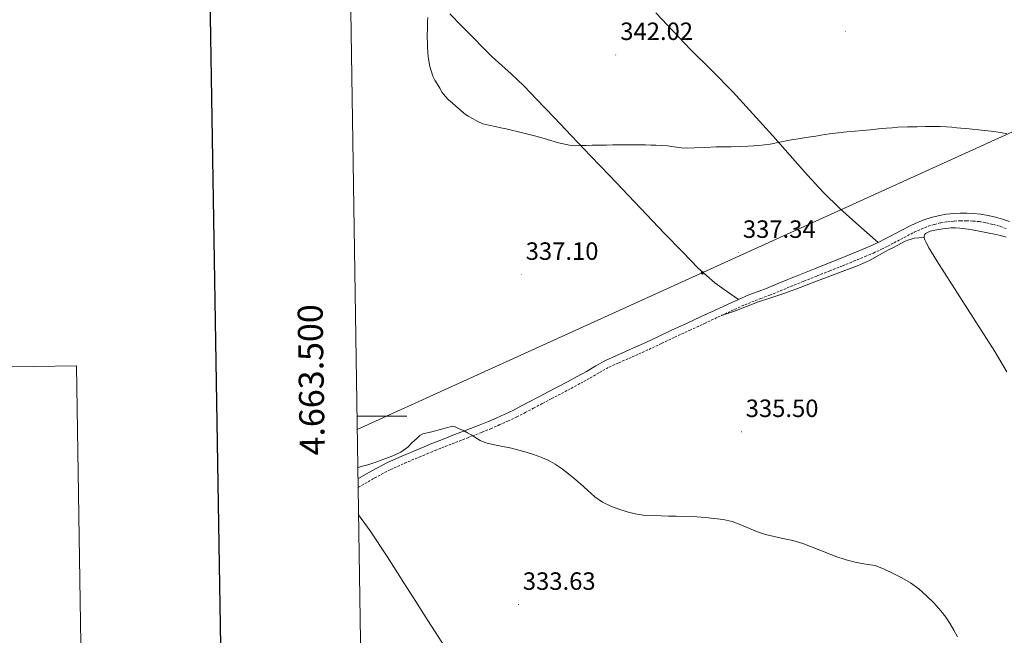
# Model space of a CAD drawing. Units: metres. Extents: x 607618 to 612119, y 4661777 to 4664816.
# Drawn here: x 608365 to 608760, y 4663412 to 4663659 of the extents above; entities that cross this region are included whole.
import ezdxf
from ezdxf.enums import TextEntityAlignment as Align

# ---------------------------------------------------------------- set-up
doc = ezdxf.new("R2010")
doc.units = ezdxf.units.M
doc.header["$MEASUREMENT"] = 0
doc.linetypes.add('TRAZOSX2', pattern=[1.5, 1, -0.5])
for name, color, linetype, lineweight in [('Carátula', 7, 'Continuous', 5), ('Level 21', 19, 'Continuous', 0), ('Level 34', 2, 'Continuous', 0), ('Level 36', 19, 'Continuous', 40), ('Level 41', 19, 'Continuous', 0), ('Level 5', 36, 'Continuous', 0), ('Level 61', 19, 'Continuous', 0), ('Level 63', 7, 'Continuous', 0), ('Level 7', 1, 'Continuous', 0)]:
    doc.layers.add(name, color=color, linetype=linetype, lineweight=lineweight)
doc.styles.add('Arial', font='ARIAL.TTF', dxfattribs={"height": 0.2})

# ---------------------------------------------------------------- blocks, each defined once
blk = doc.blocks.new('5PATER')
at = {"layer": 'Carátula', "linetype": 'Continuous', "lineweight": 5}
h = blk.add_hatch(color=250, dxfattribs=at)
edge = h.paths.add_edge_path()
edge.add_ellipse((0, 0), major_axis=(-1.33, -1.34), ratio=0.999422, start_angle=0, end_angle=360)
blk = doc.blocks.new('5GASO')
at = {"layer": 'Carátula', "linetype": 'Continuous', "lineweight": 5}
for color, points in [(33, [(0, -5.1), (-5.1, 0), (0, 5.1), (0.2, 2.5), (-0.3, 2.4), (-0.8, 2.2), (-1.2, 1.8), (-1.5, 1.3), (-1.7, 0.7), (-1.7, 0), (-1.7, -0.8), (-1.5, -1.4), (-1.2, -1.9), (-0.8, -2.3), (-0.3, -2.5), (0.3, -2.6)]), (250, [(0.3, -2.6), (-0.3, -2.5), (-0.8, -2.3), (-1.2, -1.9), (-1.5, -1.4), (-1.7, -0.8), (-1.7, 0), (-1.7, 0.7), (-1.5, 1.3), (-1.2, 1.8), (-0.8, 2.2), (-0.3, 2.4), (0.2, 2.5), (0.6, 2.5), (0.9, 2.4), (1.1, 2.3), (1.4, 2.1), (1.6, 1.9), (1.7, 1.6), (1.8, 1.3), (1.9, 1), (1.2, 0.8), (1, 1.2), (0.8, 1.4), (0.5, 1.6), (0.2, 1.6), (0, 1.6), (-0.3, 1.5), (-0.5, 1.4), (-0.7, 1.2), (-0.8, 1), (-0.9, 0.7), (-1, 0.4), (-1, 0), (-1, -0.4), (-0.9, -0.8), (-0.8, -1.1), (-0.6, -1.4), (-0.4, -1.5), (-0.2, -1.7), (0, -1.7), (0.2, -1.8), (0.5, -1.7), (0.8, -1.6), (1, -1.5), (1.3, -1.3), (1.3, -0.7), (0.2, -0.7), (0.2, 0.1), (2, 0.1), (2, -1.8), (1.7, -2.1), (1.3, -2.4), (0.8, -2.5)]), (33, [(0, -5.1), (0.3, -2.6), (0.8, -2.5), (1.3, -2.4), (1.7, -2.1), (2, -1.8), (2, 0.1), (0.2, 0.1), (0.2, -0.7), (1.3, -0.7), (1.3, -1.3), (1, -1.5), (0.8, -1.6), (0.5, -1.7), (0.2, -1.8), (0, -1.7), (-0.2, -1.7), (-0.4, -1.5), (-0.6, -1.4), (-0.8, -1.1), (-0.9, -0.8), (-1, -0.4), (-1, 0), (-1, 0.4), (-0.9, 0.7), (-0.8, 1), (-0.7, 1.2), (-0.5, 1.4), (-0.3, 1.5), (0, 1.6), (0.2, 1.6), (0.5, 1.6), (0.8, 1.4), (1, 1.2), (1.2, 0.8), (1.9, 1), (1.8, 1.3), (1.7, 1.6), (1.6, 1.9), (1.4, 2.1), (1.1, 2.3), (0.9, 2.4), (0.6, 2.5), (0.2, 2.5), (0, 5.1), (5.1, 0)])]:
    blk.add_hatch(color=color, dxfattribs=at).paths.add_polyline_path(points)
at = {"layer": 'Carátula', "color": 250, "linetype": 'Continuous', "lineweight": 5}
blk.add_3dface([(0, -5.1), (5.1, 0), (0, 5.1), (-5.1, 0)], dxfattribs=at)

msp = doc.modelspace()

# ---------------------------------------------------------------- linework, layer by layer
at = {"layer": 'Level 21', "color": 19, "linetype": 'TRAZOSX2', "lineweight": 0}
msp.add_polyline3d([(608500.64, 4663471.51, 334.99), (608500.77, 4663471.57, 334.99), (608507.31, 4663475.31, 334.89), (608513.73, 4663478.76, 334.85), (608519.33, 4663481.22, 334.92), (608525.07, 4663483.65, 334.99), (608528.26, 4663484.98, 335.03), (608531.46, 4663486.32, 335.07), (608535.58, 4663487.94, 334.97), (608539.7, 4663489.57, 334.87), (608545.02, 4663491.59, 334.84), (608550.33, 4663493.63, 334.88), (608553.75, 4663495.05, 334.88), (608557.14, 4663496.54, 334.88), (608560.69, 4663498.09, 334.89), (608564.2, 4663499.75, 334.9), (608567.55, 4663501.49, 334.92), (608570.9, 4663503.25, 334.97), (608574.52, 4663505.17, 335.04), (608578.16, 4663507.09, 335.12), (608582.08, 4663509.13, 335.21), (608586, 4663511.17, 335.3), (608589.82, 4663513.25, 335.4), (608593.61, 4663515.36, 335.5), (608597.36, 4663517.59, 335.55), (608601.19, 4663519.68, 335.6), (608605.12, 4663521.45, 335.69), (608609.07, 4663523.19, 335.78), (608613.14, 4663525, 335.88), (608617.2, 4663526.83, 335.98), (608622.34, 4663529.25, 336.01), (608627.48, 4663531.68, 336.04), (608633.46, 4663534.43, 336.15), (608639.44, 4663537.17, 336.26), (608644.79, 4663539.69, 336.36), (608650.14, 4663542.21, 336.46), (608654.24, 4663544.07, 336.52), (608658.37, 4663545.83, 336.58), (608661.99, 4663547.17, 336.65), (608665.61, 4663548.5, 336.71), (608669.8, 4663550.27, 336.75), (608673.99, 4663552.03, 336.76), (608679.28, 4663554.13, 336.76), (608684.56, 4663556.24, 336.78), (608689.63, 4663558.26, 336.87), (608694.69, 4663560.27, 336.96), (608699.22, 4663562.11, 337.02), (608703.74, 4663563.98, 337.09), (608707.09, 4663565.4, 337.14), (608710.38, 4663566.93, 337.18), (608712.87, 4663568.2, 337.21), (608715.36, 4663569.49, 337.22), (608719.38, 4663571.59, 337.22), (608723.4, 4663573.7, 337.22), (608726.2, 4663574.99, 337.23), (608729.08, 4663576.09, 337.26), (608731.58, 4663576.86, 337.33), (608734.12, 4663577.46, 337.42), (608736.81, 4663577.93, 337.52), (608739.52, 4663578.22, 337.63), (608741.96, 4663578.31, 337.73), (608744.4, 4663578.29, 337.84), (608747.02, 4663578.19, 337.95), (608749.63, 4663577.96, 338.06), (608752.46, 4663577.47, 338.15), (608755.26, 4663576.8, 338.13), (608757.93, 4663576.03, 338.05), (608760.57, 4663575.14, 337.95)], dxfattribs=at)
at = {"layer": 'Level 21', "color": 19, "linetype": 'Continuous', "lineweight": 0}
for points in [[(608530.25, 4663489.17, 335.07), (608534.47, 4663490.77, 334.97), (608538.6, 4663492.4, 334.87), (608543.93, 4663494.43, 334.84), (608549.2, 4663496.45, 334.88), (608552.55, 4663497.85, 334.88), (608555.92, 4663499.33, 334.88), (608559.44, 4663500.86, 334.89), (608562.84, 4663502.47, 334.9), (608566.14, 4663504.18, 334.92), (608569.48, 4663505.94, 334.97), (608573.1, 4663507.86, 335.04), (608576.74, 4663509.78, 335.12), (608580.68, 4663511.83, 335.21), (608584.57, 4663513.85, 335.3), (608588.35, 4663515.91, 335.4), (608592.1, 4663518, 335.5), (608595.86, 4663520.23, 335.55), (608599.83, 4663522.4, 335.6), (608603.89, 4663524.23, 335.69), (608607.84, 4663525.97, 335.78), (608611.89, 4663527.78, 335.88), (608615.92, 4663529.6, 335.98), (608621.04, 4663532, 336.01), (608626.19, 4663534.44, 336.04), (608632.19, 4663537.19, 336.15), (608638.16, 4663539.93, 336.26), (608643.5, 4663542.44, 336.36), (608648.87, 4663544.97, 336.46), (608653.01, 4663546.85, 336.52), (608657.25, 4663548.65, 336.58), (608660.94, 4663550.02, 336.65), (608664.49, 4663551.33, 336.71), (608668.61, 4663553.07, 336.75), (608672.84, 4663554.84, 336.76), (608678.15, 4663556.96, 336.76), (608683.44, 4663559.07, 336.78), (608688.5, 4663561.08, 336.87), (608693.55, 4663563.09, 336.96), (608698.07, 4663564.93, 337.02), (608702.57, 4663566.79, 337.09), (608705.86, 4663568.18, 337.14), (608709.05, 4663569.66, 337.18), (608711.48, 4663570.91, 337.21), (608713.95, 4663572.19, 337.22), (608717.97, 4663574.29, 337.22), (608722.06, 4663576.43, 337.22), (608725.02, 4663577.79, 337.23), (608728.09, 4663578.96, 337.26), (608730.78, 4663579.8, 337.33), (608733.52, 4663580.44, 337.42), (608736.39, 4663580.94, 337.52), (608739.3, 4663581.25, 337.63), (608741.92, 4663581.35, 337.73), (608744.47, 4663581.33, 337.84), (608747.22, 4663581.23, 337.95), (608750.03, 4663580.97, 338.06), (608753.08, 4663580.45, 338.15), (608756.03, 4663579.74, 338.13), (608758.84, 4663578.93, 338.05), (608761.59, 4663578.01, 337.95)], [(608500.59, 4663475.03, 334.97), (608505.82, 4663478.01, 334.89), (608512.37, 4663481.53, 334.85), (608518.11, 4663484.06, 334.92), (608523.88, 4663486.49, 334.99), (608527.08, 4663487.83, 335.03), (608530.25, 4663489.17, 335.07)]]:
    msp.add_polyline3d(points, dxfattribs=at)
at = {"layer": 'Level 34', "color": 19, "linetype": 'Continuous', "lineweight": 13, "ltscale": 0.5}
msp.add_polyline3d([(608500.28, 4663494.71, 335.25), (608854.8, 4663655.67, 342.81), (609054.97, 4663742.59, 344.66), (609077.89, 4663728.72, 343.44), (609236.46, 4663505.81, 338.96), (609432.74, 4663650.95, 340.58), (609525.84, 4663705.29, 339.51), (609597.74, 4663754.77, 343.52)], dxfattribs=at)
at = {"layer": 'Level 36', "color": 92, "linetype": 'Continuous', "lineweight": 0}
for points in [[(608537.39, 4663661.23, 341.57), (608542.12, 4663656.38, 341.79), (608546.86, 4663651.55, 342), (608550.63, 4663647.74, 342.25), (608554.42, 4663643.96, 342.48), (608558.21, 4663640.56, 342.56), (608562.03, 4663637.18, 342.4), (608567.16, 4663632.16, 341.94), (608572.18, 4663627.05, 341.42), (608579.16, 4663619.71, 340.57), (608586.16, 4663612.36, 339.79), (608593.82, 4663604.33, 339.49), (608601.47, 4663596.3, 339.28), (608608.81, 4663588.54, 338.78), (608616.14, 4663580.78, 338.29), (608623.37, 4663573.28, 337.87), (608630.66, 4663565.83, 337.5), (608636.83, 4663559.36, 337.47), (608643.54, 4663553.51, 337.3), (608648.27, 4663550.18, 336.91), (608653.01, 4663546.85, 336.52)], [(608619.89, 4663661.59, 342.96), (608626.84, 4663654.28, 342.33), (608633.78, 4663646.94, 341.82), (608642.32, 4663638.47, 341.37), (608650.78, 4663629.93, 340.86), (608658.82, 4663621.13, 340.19), (608666.78, 4663612.27, 339.47), (608673.73, 4663604.45, 338.75), (608680.67, 4663596.63, 338.14), (608686.94, 4663589.76, 337.87), (608693.6, 4663583.27, 337.66), (608701.32, 4663576.47, 337.42), (608709.05, 4663569.66, 337.18)], [(608760.62, 4663517.79, 336.21), (608755.71, 4663525.94, 336.51), (608750.3, 4663534.51, 336.69), (608744.86, 4663543.06, 336.83), (608738.7, 4663552.65, 336.86), (608732.57, 4663562.25, 336.96), (608731.69, 4663563.65, 337.02), (608730.83, 4663565.06, 337.08), (608729.88, 4663566.62, 337.13), (608729.32, 4663567.54, 337.13), (608728.74, 4663568.66, 337.13), (608728.24, 4663569.64, 337.21), (608727.66, 4663570.67, 337.24), (608727.4, 4663571.48, 337.25), (608727.41, 4663572.16, 337.25), (608727.61, 4663572.65, 337.25), (608728.04, 4663573.2, 337.26), (608728.75, 4663573.67, 337.25), (608729.79, 4663574.2, 337.33), (608731.65, 4663574.59, 337.46), (608734.98, 4663575.15, 337.51), (608738.32, 4663575.5, 337.52), (608739.99, 4663575.47, 337.55), (608741.67, 4663575.33, 337.57), (608743.84, 4663575.1, 337.59), (608745.24, 4663574.92, 337.61), (608746.64, 4663574.71, 337.62), (608748.8, 4663574.24, 337.63), (608751.43, 4663573.81, 337.63), (608753.44, 4663573.38, 337.67), (608755.64, 4663572.92, 337.66), (608758.06, 4663572.38, 337.66), (608760.24, 4663571.8, 337.66)], [(608646.28, 4663540.39, 336.39), (608649.04, 4663541.3, 336.18), (608651.8, 4663542.21, 335.96), (608656.26, 4663543.93, 336.08), (608660.72, 4663545.7, 336.46), (608666.37, 4663547.56, 336.66), (608672.01, 4663549.47, 336.86), (608677.8, 4663551.65, 337.07), (608683.58, 4663553.84, 337.25), (608689.6, 4663556.14, 337.17), (608695.63, 4663558.44, 337), (608700.68, 4663560.3, 336.97), (608705.6, 4663562.4, 336.99), (608708.65, 4663564.08, 337.05), (608711.68, 4663565.81, 337.17), (608713.67, 4663566.91, 337.31), (608715.19, 4663567.67, 337.38), (608716.58, 4663568.41, 337.38), (608718.34, 4663569.33, 337.27), (608719.54, 4663569.98, 337.24), (608720.94, 4663570.55, 337.2), (608722.22, 4663570.98, 337.16), (608723.44, 4663571.3, 337.12), (608725.25, 4663571.52, 337.02), (608727.4, 4663571.56, 337.25)], [(608500.81, 4663460.57, 334.56), (608505.43, 4663454.15, 334.18), (608512.35, 4663443.85, 334.08), (608519, 4663433.36, 334.28), (608523.81, 4663425.8, 334.29), (608528.63, 4663418.24, 334.28), (608535.66, 4663407.26, 334.03)]]:
    msp.add_polyline3d(points, dxfattribs=at)
at = {"layer": 'Level 5', "color": 36, "linetype": 'Continuous', "lineweight": 0}
for points in [[(608528.62, 4663659.71, 340.01), (608528.5, 4663657.85, 340.01), (608528.43, 4663656.31, 340.01), (608528.4, 4663654.76, 340.01), (608528.38, 4663653.14, 340.01), (608528.38, 4663651.51, 340.01), (608528.41, 4663649.59, 340.01), (608528.46, 4663647.67, 340.01), (608528.57, 4663645.85, 340.01), (608528.74, 4663644.03, 340.01), (608529.33, 4663640.06, 340.01), (608530.61, 4663636.25, 340.01), (608531.44, 4663634.68, 340.01), (608532.32, 4663633.15, 340.01), (608533.33, 4663631.41, 340.01), (608534.38, 4663629.71, 340.01), (608535.56, 4663628.15, 340.01), (608536.93, 4663626.76, 340.01), (608538.34, 4663625.5, 340.01), (608539.76, 4663624.25, 340.01), (608541.38, 4663622.82, 340.01), (608543.01, 4663621.4, 340.01), (608544.8, 4663620.21, 340.01), (608546.7, 4663619.18, 340.01), (608548.6, 4663618.04, 340.01), (608550.59, 4663617.16, 340.01), (608553.09, 4663616.6, 340.01), (608555.6, 4663616.09, 340.01), (608557.81, 4663615.59, 340.01), (608560.02, 4663615.08, 340.01), (608566.56, 4663613.56, 340.01), (608569.24, 4663612.92, 340.01), (608571.9, 4663612.23, 340.01), (608574.21, 4663611.57, 340.01)], [(608574.21, 4663611.57, 340.01), (608576.51, 4663610.87, 340.01), (608580.88, 4663609.59, 340.01), (608585.34, 4663608.55, 340.01), (608587.52, 4663608.39, 340.01), (608589.7, 4663608.44, 340.01), (608592.07, 4663608.5, 340.01), (608594.45, 4663608.55, 340.01), (608597.31, 4663608.59, 340.01), (608600.18, 4663608.63, 340.01), (608602.72, 4663608.67, 340.01), (608605.26, 4663608.7, 340.01), (608607.63, 4663608.7, 340.01), (608610, 4663608.7, 340.01), (608612.9, 4663608.7, 340.01), (608615.81, 4663608.7, 340.01), (608617.89, 4663608.65, 340.01), (608619.97, 4663608.55, 340.01), (608622.26, 4663608.43, 340.01), (608624.56, 4663608.27, 340.01), (608627.34, 4663607.92, 340.01), (608630.13, 4663607.58, 340.01), (608632.78, 4663607.45, 340.01), (608635.44, 4663607.47, 340.01), (608639.75, 4663607.69, 340.01), (608644.06, 4663607.9, 340.01), (608647.06, 4663607.91, 340.01), (608650.06, 4663607.93, 340.01), (608653.45, 4663608.04, 340.01), (608656.83, 4663608.2, 340.01), (608659.03, 4663608.35, 340.01), (608661.23, 4663608.52, 340.01), (608663.48, 4663608.72, 340.01), (608665.73, 4663608.99, 340.01), (608669.61, 4663609.75, 340.01), (608673.49, 4663610.55, 340.01), (608677.72, 4663611.21, 340.01), (608681.95, 4663611.88, 340.01), (608684, 4663612.22, 340.01), (608686.05, 4663612.57, 340.01), (608689.53, 4663613.13, 340.01), (608693.02, 4663613.58, 340.01), (608696.43, 4663613.9, 340.01), (608699.84, 4663614.22, 340.01), (608702.86, 4663614.51, 340.01), (608705.87, 4663614.79, 340.01), (608709.09, 4663615.07, 340.01), (608712.3, 4663615.34, 340.01), (608714.62, 4663615.6, 340.01), (608716.94, 4663615.8, 340.01), (608720.76, 4663615.89, 340.01), (608724.58, 4663615.96, 340.01), (608727.96, 4663616.04, 340.01), (608731.34, 4663616.12, 340.01), (608733.87, 4663616.08, 340.01), (608736.4, 4663615.93, 340.01), (608738.5, 4663615.77, 340.01), (608740.59, 4663615.59, 340.01), (608745.53, 4663615.11, 340.01), (608750.46, 4663614.62, 340.01), (608754.24, 4663614.25, 340.01), (608758, 4663613.72, 340.01), (608760.53, 4663613.07, 340.01)], [(608500.52, 4663479.44, 335.01), (608500.65, 4663479.48, 335.01), (608502.32, 4663480, 335.01), (608503.64, 4663480.36, 335.01), (608504.96, 4663480.72, 335.01), (608506.56, 4663481.21, 335.01), (608508.13, 4663481.76, 335.01), (608509.55, 4663482.3, 335.01), (608510.97, 4663482.84, 335.01), (608512.76, 4663483.52, 335.01), (608514.56, 4663484.19, 335.01), (608517.71, 4663485.62, 335.01), (608520.51, 4663487.62, 335.01), (608522.23, 4663489.35, 335.01), (608523.25, 4663490.34, 335.01), (608524.28, 4663491.32, 335.01), (608525.32, 4663492.32, 335.01), (608526.54, 4663492.98, 335.01), (608528.35, 4663493.38, 335.01), (608530.16, 4663493.78, 335.01), (608534.08, 4663494.88, 335.01), (608538, 4663495.98, 335.01), (608539.56, 4663495.76, 335.01), (608541.12, 4663495, 335.01), (608542.86, 4663494.26, 335.01), (608544.54, 4663493.43, 335.01), (608546.01, 4663492.53, 335.01), (608547.47, 4663491.61, 335.01), (608549.55, 4663490.33, 335.01), (608551.76, 4663489.39, 335.01), (608553.53, 4663489.01, 335.01), (608555.31, 4663488.65, 335.01), (608558.69, 4663487.93, 335.01), (608562.06, 4663487.21, 335.01), (608565.01, 4663486.48, 335.01), (608567.94, 4663485.66, 335.01), (608570.92, 4663484.71, 335.01), (608573.87, 4663483.63, 335.01), (608576.78, 4663482.4, 335.01), (608579.55, 4663480.91, 335.01), (608581.96, 4663479.28, 335.01), (608584.26, 4663477.53, 335.01), (608587.02, 4663475.28, 335.01), (608589.74, 4663473, 335.01), (608592.6, 4663470.4, 335.01), (608595.47, 4663467.8, 335.01), (608598.57, 4663465.69, 335.01), (608601.95, 4663464.04, 335.01), (608605.16, 4663462.82, 335.01), (608608.43, 4663461.82, 335.01), (608611.62, 4663460.94, 335.01), (608614.86, 4663460.44, 335.01), (608618.44, 4663460.31, 335.01), (608622.02, 4663460.18, 335.01), (608625.05, 4663460.08, 335.01), (608628.08, 4663459.98, 335.01), (608632.22, 4663459.88, 335.01), (608636.35, 4663459.78, 335.01), (608639.81, 4663459.53, 335.01), (608643.26, 4663459.13, 335.01), (608646.94, 4663458.68, 335.01), (608650.56, 4663457.88, 335.01), (608654.02, 4663456.5, 335.01), (608657.42, 4663455.02, 335.01), (608660.63, 4663453.77, 335.01), (608663.89, 4663452.7, 335.01), (608667.32, 4663451.88, 335.01), (608670.77, 4663451.1, 335.01), (608674.8, 4663450.21, 335.01), (608678.77, 4663449.1, 335.01), (608681.84, 4663447.9, 335.01), (608684.91, 4663446.68, 335.01), (608688.48, 4663445.29, 335.01), (608692.05, 4663443.9, 335.01), (608696.15, 4663442.54, 335.01), (608700.32, 4663441.42, 335.01), (608704.1, 4663440.86, 335.01), (608707.86, 4663440.2, 335.01), (608711.46, 4663438.77, 335.01), (608714.96, 4663437.08, 335.01), (608718.49, 4663435.28, 335.01), (608721.92, 4663433.3, 335.01), (608725.24, 4663430.88, 335.01), (608728.34, 4663428.17, 335.01), (608731.34, 4663425.25, 335.01), (608734.13, 4663422.14, 335.01), (608736.08, 4663419.57, 335.01), (608737.86, 4663416.89, 335.01), (608739.39, 4663414.32, 335.01), (608740.75, 4663411.67, 335.01)]]:
    msp.add_polyline3d(points, dxfattribs=at)
at = {"layer": 'Level 61', "color": 19, "linetype": 'Continuous', "lineweight": 0}
msp.add_polyline3d([(608520.43, 4662184.1, 0.01), (608484.88, 4664497.23, 0.01), (611929, 4664551, 0.01), (611965.66, 4662237.88, 0.01), (608520.43, 4662184.1, 0.01)], close=True, dxfattribs=at)
at = {"layer": 'Level 63', "linetype": 'Continuous', "lineweight": 30}
msp.add_polyline3d([(608426.76, 4664546.37, -0.24), (608466.48, 4662131.71, -0.24), (612020.99, 4662190.21, -0.24), (611981.32, 4664601.85, -0.24), (608426.76, 4664546.37, -0.24)], dxfattribs=at)
at = {"layer": 'Level 63', "linetype": 'Continuous', "lineweight": 0}
msp.add_polyline3d([(607941.91, 4663513.27, -0.24), (608387.79, 4663520.22, -0.24), (608414.12, 4661833.36, -0.24), (607968.25, 4661826.4, -0.24), (607941.91, 4663513.27, -0.24)], close=True, dxfattribs=at)
msp.add_polyline3d([(608500.2, 4663500, 0.01), (608520.2, 4663500, 0.01)], dxfattribs=at)

# ---------------------------------------------------------------- block references
at = {"layer": 'Level 34', "color": 2, "linetype": 'Continuous', "lineweight": 0, "xscale": 0.09999983015004542, "yscale": 0.09999983015004542}
msp.add_blockref('5GASO', (608638.57, 4663557.49, 337.41), dxfattribs=at)
at = {"layer": 'Level 7', "color": 19, "linetype": 'Continuous', "lineweight": 0, "xscale": 0.09999983015004542, "yscale": 0.09999983015004542}
for p in [(608695.86, 4663654.04, 342.41), (608603.89, 4663644.76, 342.02), (608653.09, 4663565.53, 337.35), (608566.06, 4663556.73, 337.11), (608654.21, 4663493.78, 335.51), (608564.91, 4663424.59, 333.64)]:
    msp.add_blockref('5PATER', p, dxfattribs=at)

# ---------------------------------------------------------------- texts
at = {"layer": 'Level 41', "color": 19, "linetype": 'Continuous', "lineweight": 0, "style": 'Arial'}
for s, p in [('342.02', (608605.69, 4663648.51, 342.02)), ('337.34', (608654.82, 4663569.28, 337.35)), ('337.10', (608567.8, 4663560.48, 337.11)), ('335.50', (608655.94, 4663497.53, 335.51)), ('333.63', (608566.65, 4663428.33, 333.64))]:
    msp.add_text(s, height=7, dxfattribs=at).set_placement(p, align=Align.BOTTOM_LEFT)
at = {"layer": 'Level 63', "linetype": 'Continuous', "lineweight": 0, "style": 'Arial'}
msp.add_text('4.663.500', height=10, rotation=90.8804, dxfattribs=at).set_placement((608489.97, 4663514.72, 0.01), align=Align.BOTTOM_CENTER)

doc.saveas('drawing.dxf')
